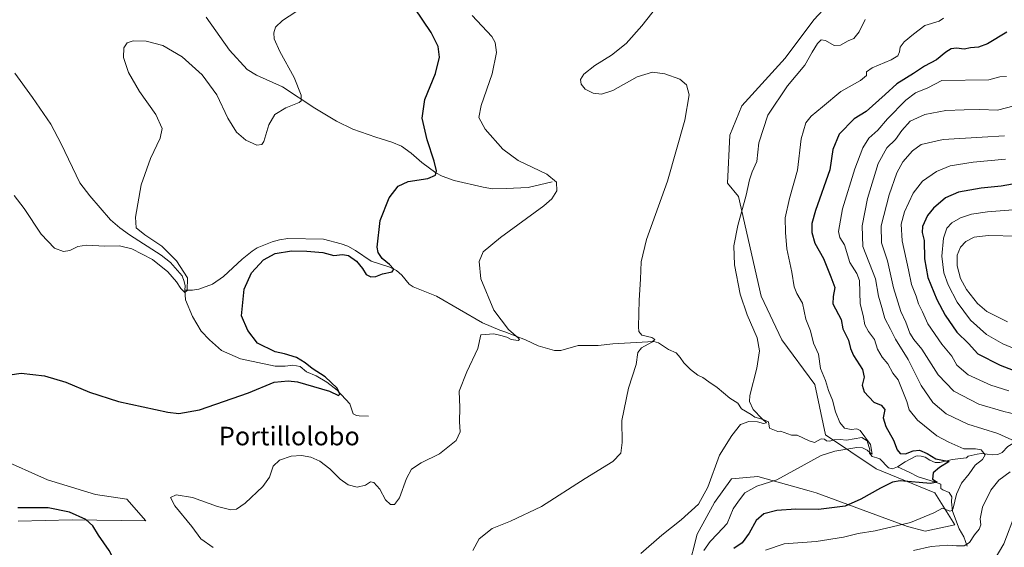
# Model space of a CAD drawing. Units: metres. Extents: x 629234 to 632724, y 4657906 to 4660283.
# Drawn here: x 631491 to 631916, y 4658299 to 4658527 of the extents above; entities that cross this region are included whole.
import ezdxf
from ezdxf.enums import TextEntityAlignment as Align

# ---------------------------------------------------------------- set-up
doc = ezdxf.new("R2010")
doc.units = ezdxf.units.M
doc.header["$MEASUREMENT"] = 0
for name, color, linetype, lineweight in [('Corriente natural lineal', 142, 'Continuous', 13), ('Cultivos herbáceos CxS', 92, 'Continuous', 0), ('Curva de nivel maestra', 30, 'Continuous', 30), ('Curva de nivel normal', 30, 'Continuous', 0), ('Matorral CxS', 135, 'Continuous', 0), ('Texto cartográfico', 7, 'Continuous', 0)]:
    doc.layers.add(name, color=color, linetype=linetype, lineweight=lineweight)
doc.styles.add('Style-Arial', font='txt')

# ---------------------------------------------------------------- blocks, each defined once
blk = doc.blocks.new('*U7')
at = {"layer": 'Matorral CxS', "color": 135, "linetype": 'Continuous', "lineweight": 0}
blk.add_polyline3d([(631779.4497, 4658289.8365, 468.3352), (631783.4113, 4658305.1171, 466.469), (631790.7685, 4658318.6991, 466.07), (631798.1261, 4658328.8857, 466.3166), (631809.4447, 4658330.0171, 468.3489), (631831.6505, 4658323.7373, 471.8127), (631834.6509, 4658322.8887, 472.2275), (631873.9533, 4658308.4003, 479.8522), (631881.547, 4658306.3487, 480.9323), (631894.3363, 4658309.0743, 481.6438), (631885.6842, 4658322.9045, 477.3192), (631860.5081, 4658333.2357, 472.3405), (631838.5841, 4658347.8983, 468.8887), (631834.0275, 4658369.6697, 468.9336), (631819.8509, 4658388.9103, 466.7508), (631810.8633, 4658407.7425, 466.5311), (631801.1175, 4658450.6805, 464.1334), (631796.3841, 4658456.3779, 462.8434), (631797.4185, 4658477.0735, 461.5129), (631802.6363, 4658489.6659, 461.358), (631821.2063, 4658510.1857, 462.0664), (631833.6177, 4658526.7419, 462.4175), (631859.4747, 4658554.6797, 462.4584)], dxfattribs=at)
blk = doc.blocks.new('*U12')
at = {"layer": 'Cultivos herbáceos CxS', "color": 92, "linetype": 'Continuous', "lineweight": 0}
for points in [[(631859.4747, 4658554.6797, 462.4584), (631833.6177, 4658526.7419, 462.4175), (631821.2063, 4658510.1857, 462.0664), (631802.6363, 4658489.6659, 461.358), (631797.4185, 4658477.0735, 461.5129), (631796.3841, 4658456.3779, 462.8434), (631801.1175, 4658450.6805, 464.1334), (631810.8633, 4658407.7425, 466.5311), (631819.8509, 4658388.9103, 466.7508), (631834.0275, 4658369.6697, 468.9336), (631838.5841, 4658347.8983, 468.8887), (631860.5081, 4658333.2357, 472.3405), (631885.6842, 4658322.9045, 477.3192), (631894.3363, 4658309.0743, 481.6438), (631881.547, 4658306.3487, 480.9323), (631873.9533, 4658308.4003, 479.8522), (631834.6509, 4658322.8887, 472.2275), (631831.6505, 4658323.7373, 471.8127), (631809.4447, 4658330.0171, 468.3489), (631798.1261, 4658328.8857, 466.3166), (631790.7685, 4658318.6991, 466.07), (631783.4113, 4658305.1171, 466.469), (631779.4497, 4658289.8365, 468.3352)], [(631490.8039, 4658310.6507, 448.8089), (631514.0281, 4658311.2611, 449.9708), (631545.8353, 4658310.8587, 453.6325), (631537.5615, 4658320.1715, 454.3307), (631524.1154, 4658322.2421, 453.8949), (631503.4303, 4658328.4517, 453.6555), (631482.7458, 4658337.7657, 452.9412)]]:
    blk.add_polyline3d(points, dxfattribs=at)

msp = doc.modelspace()

# ---------------------------------------------------------------- linework, layer by layer
at = {"layer": 'Corriente natural lineal', "color": 142, "linetype": 'Continuous', "lineweight": 13}
for points in [[(631720.7901, 4658456.8801, 455.0759), (631710.4801, 4658454.4901, 454.2152), (631701.0701, 4658454.0701, 453.2553), (631695.2201, 4658454.0001, 452.5279), (631691.1601, 4658454.5801, 452.0912), (631678.5801, 4658457.4601, 450.7563), (631673.4201, 4658459.3601, 450.3395), (631670.7601, 4658460.7801, 450.1081), (631664.6701, 4658465.2801, 449.4618), (631660.1301, 4658469.3501, 448.8747), (631655.9601, 4658472.2901, 448.3759), (631651.7501, 4658474.0101, 448.0341), (631644.8301, 4658476.2001, 447.5359), (631634.9901, 4658479.6101, 446.7853), (631627.9101, 4658483.0801, 446.2248), (631618.5601, 4658488.7201, 445.5563), (631604.6901, 4658497.8301, 444.4039), (631593.4001, 4658502.8901, 443.5755), (631589.4401, 4658505.4201, 443.3391), (631581.8501, 4658513.6601, 442.6759), (631571.7601, 4658527.9001, 441.5389)], [(631562.5101, 4658410.2701, 445.4142), (631562.7101, 4658412.0901, 445.2985), (631562.3601, 4658413.9601, 445.2655), (631561.4001, 4658416.4001, 445.2778), (631556.3501, 4658422.2101, 445.021), (631552.3101, 4658425.2801, 444.9513), (631538.7101, 4658434.1201, 444.4288), (631534.6101, 4658437.0501, 444.185), (631530.5901, 4658440.5901, 443.8239), (631521.5701, 4658450.9201, 443.169), (631517.3001, 4658456.5801, 442.9218), (631509.3001, 4658473.3501, 442.0985), (631504.8001, 4658481.7301, 441.8569), (631496.9601, 4658493.3601, 441.2256), (631489.3601, 4658503.7601, 440.6365)], [(631869.7001, 4658334.1801, 473.2108), (631867.5301, 4658333.2601, 472.8214), (631865.7701, 4658333.7301, 472.7071), (631861.9901, 4658337.5301, 471.8796), (631860.7001, 4658338.0401, 471.6297), (631858.7001, 4658338.5101, 471.1811), (631857.5601, 4658339.9701, 470.7109), (631857.8001, 4658341.4201, 470.5656), (631856.6201, 4658345.2701, 470.8798), (631854.2301, 4658346.7001, 470.6176), (631847.6201, 4658345.6301, 469.6864), (631844.9601, 4658345.9101, 469.3637), (631842.2701, 4658345.6901, 469.0064), (631840.5601, 4658345.2201, 468.818), (631839.1401, 4658345.3901, 468.7081), (631838.1501, 4658346.0101, 468.6873), (631836.7701, 4658346.1201, 468.6383), (631833.9401, 4658344.6501, 468.4543), (631831.5701, 4658345.3701, 468.4541), (631826.3701, 4658347.7001, 467.8215), (631824.0501, 4658347.8201, 467.3134), (631819.3001, 4658349.4401, 466.6196), (631818.0601, 4658349.3501, 466.3972), (631814.4901, 4658350.8301, 466.1707), (631814.0701, 4658353.4801, 466.0622), (631811.7601, 4658354.5101, 465.7506), (631808.2401, 4658355.5801, 465.2077), (631806.6301, 4658356.7301, 464.9822), (631802.4401, 4658359.0701, 464.4333), (631800.8801, 4658361.5301, 464.2839), (631797.4401, 4658363.6501, 463.7102), (631791.9301, 4658368.2901, 463.0584), (631788.4401, 4658370.8101, 462.742), (631785.8101, 4658372.6801, 462.4467), (631783.6401, 4658373.6401, 462.2969), (631780.4901, 4658376.0401, 462.0561), (631777.6401, 4658379.0101, 461.6427), (631775.9701, 4658381.2801, 461.4373), (631774.2601, 4658383.2301, 461.2712), (631771.0501, 4658384.6501, 461.0733), (631766.6701, 4658387.5801, 460.6558), (631764.6101, 4658388.1401, 460.3719), (631747.0301, 4658387.2001, 458.773), (631740.7501, 4658386.4001, 458.4072), (631732.0501, 4658386.4701, 457.6544), (631724.6501, 4658384.2901, 456.9895), (631721.8101, 4658384.3001, 456.7356), (631714.8001, 4658386.2201, 456.1954), (631709.3701, 4658388.8901, 455.8084), (631700.4901, 4658392.3201, 455.2794), (631698.2701, 4658392.9601, 455.1575), (631690.8701, 4658396.1901, 454.5311), (631671.0601, 4658407.7101, 452.4846), (631660.9201, 4658411.6901, 451.7634), (631659.2301, 4658412.8101, 451.5341), (631656.0201, 4658416.7401, 451.0855), (631653.8401, 4658418.7801, 450.7277), (631650.8801, 4658420.2401, 450.4558), (631642.8001, 4658422.7101, 449.9335), (631636.0801, 4658427.3101, 449.4981), (631632.7501, 4658429.1801, 449.3214), (631629.9401, 4658430.2801, 449.1699), (631622.3201, 4658432.1701, 448.5875), (631606.9201, 4658432.4601, 448.2849), (631603.3401, 4658432.0101, 448.4123), (631600.2001, 4658431.0801, 448.4533), (631593.6801, 4658428.4501, 448.1254), (631591.6601, 4658427.0901, 448.065), (631587.2801, 4658423.5801, 447.8344), (631579.2801, 4658416.1401, 447.261), (631574.4901, 4658412.8701, 446.7428), (631568.6701, 4658410.7001, 446.171), (631565.9101, 4658410.3101, 445.8536), (631562.5101, 4658410.2701, 445.4142)], [(631641.7401, 4658355.9801, 452.1045), (631637.6601, 4658356.0601, 451.4226), (631636.5801, 4658356.2701, 451.4373), (631635.1501, 4658356.9101, 451.4296), (631633.7101, 4658361.2201, 450.903), (631628.2501, 4658367.1201, 450.538), (631623.8301, 4658370.5801, 450.4687), (631619.2301, 4658373.4001, 450.11), (631615.0101, 4658375.0901, 449.9119), (631612.2301, 4658377.4201, 449.7321), (631609.0901, 4658377.9801, 449.5181), (631605.8001, 4658377.5401, 449.145), (631601.4601, 4658377.5401, 448.9685), (631586.6201, 4658380.6301, 448.3979), (631578.3901, 4658384.3101, 447.7738), (631573.1401, 4658388.8401, 447.379), (631569.6801, 4658392.5901, 447.196), (631565.8401, 4658398.9701, 446.6334), (631562.9101, 4658406.1001, 445.8365), (631562.5101, 4658410.2701, 445.4142)], [(631920.5201, 4658344.8901, 486.14), (631917.2301, 4658342.9001, 484.3222), (631914.7201, 4658340.3301, 483.1733), (631912.8901, 4658339.3801, 482.4804), (631910.7701, 4658339.2401, 481.843), (631905.8101, 4658339.9201, 480.9716), (631903.9301, 4658339.6401, 480.5989), (631900.1801, 4658338.6601, 479.8167), (631899.3801, 4658338.0001, 479.484), (631893.2001, 4658337.2801, 477.9824), (631887.9401, 4658335.9201, 476.6956), (631885.8601, 4658336.0201, 476.1772), (631883.5501, 4658336.9801, 475.58), (631881.6001, 4658338.2901, 475.6868), (631879.9101, 4658338.7301, 475.8079), (631878.3301, 4658338.8301, 475.7334), (631877.5501, 4658338.6501, 475.5928), (631873.0201, 4658336.2701, 474.3147), (631869.7001, 4658334.1801, 473.2108)], [(631899.7301, 4658299.9801, 484.9253), (631898.2401, 4658303.8901, 483.2552), (631896.2801, 4658307.4201, 482.0262), (631893.3401, 4658314.9701, 480.3826), (631892.9201, 4658319.0001, 479.4477), (631893.0801, 4658321.1901, 478.849), (631891.9001, 4658323.0201, 478.1151), (631889.1501, 4658324.2101, 477.5392), (631888.3301, 4658324.8001, 477.2981), (631888.3201, 4658326.7201, 477.1212), (631885.6101, 4658327.6801, 476.2458), (631878.5701, 4658329.7601, 474.7674), (631874.6901, 4658331.8401, 473.4914), (631869.7001, 4658334.1801, 473.2108)]]:
    msp.add_polyline3d(points, dxfattribs=at)
at = {"layer": 'Cultivos herbáceos CxS', "color": 92, "linetype": 'Continuous', "lineweight": 0}
for points in [[(631859.4747, 4658554.6797, 462.4584), (631833.6177, 4658526.7419, 462.4175), (631821.2063, 4658510.1857, 462.0664), (631802.6363, 4658489.6659, 461.358), (631797.4185, 4658477.0735, 461.5129), (631796.3841, 4658456.3779, 462.8434), (631801.1175, 4658450.6805, 464.1334), (631810.8633, 4658407.7425, 466.5311), (631819.8509, 4658388.9103, 466.7508), (631834.0275, 4658369.6697, 468.9336), (631838.5841, 4658347.8983, 468.8887), (631860.5081, 4658333.2357, 472.3405), (631885.6842, 4658322.9045, 477.3192), (631894.3363, 4658309.0743, 481.6438), (631881.547, 4658306.3487, 480.9323), (631873.9533, 4658308.4003, 479.8522), (631834.6509, 4658322.8887, 472.2275), (631831.6505, 4658323.7373, 471.8127), (631809.4447, 4658330.0171, 468.3489), (631798.1261, 4658328.8857, 466.3166), (631790.7685, 4658318.6991, 466.07), (631783.4113, 4658305.1171, 466.469), (631779.4497, 4658289.8365, 468.3352)], [(631490.8039, 4658310.6507, 448.8089), (631514.0281, 4658311.2611, 449.9708), (631545.8353, 4658310.8587, 453.6325), (631537.5615, 4658320.1715, 454.3307), (631524.1154, 4658322.2421, 453.8949), (631503.4303, 4658328.4517, 453.6555), (631482.7458, 4658337.7657, 452.9412)]]:
    msp.add_polyline3d(points, dxfattribs=at)
at = {"layer": 'Curva de nivel maestra', "color": 30, "linetype": 'Continuous', "lineweight": 30, "flags": 128}
for points, elevation in [([(631487.12, 4658373.8001), (631492.04, 4658374.4901), (631502.12, 4658373.3601), (631511.31, 4658370.6201), (631521.43, 4658366.2701), (631533.97, 4658362.2201), (631555.22, 4658357.6801), (631560.03, 4658357.1201), (631568.9, 4658358.6401), (631590.06, 4658366.0701), (631601.14, 4658370.5901), (631607.16, 4658371.2501), (631611.15, 4658370.7201), (631624.89, 4658366.7201), (631628.77, 4658364.9001), (631629.43, 4658365.3701), (631628.25, 4658368.0201), (631623.05, 4658372.9201), (631617.51, 4658376.5701), (631614.48, 4658379.0101), (631610.64, 4658381.2101), (631605.52, 4658382.7601), (631601.51, 4658383.7501), (631593.95, 4658387.4901), (631589.76, 4658392.9201), (631587.02, 4658399.2501), (631588.1, 4658410.6501), (631591.32, 4658417.6701), (631596.48, 4658423.3701), (631601.48, 4658426.0401), (631608.48, 4658427.2801), (631615.13, 4658427.0201), (631622.08, 4658426.5301), (631626.8, 4658425.1601), (631630.48, 4658425.6601), (631633.14, 4658425.1901), (631636.57, 4658422.7501), (631639.13, 4658419.6601), (631640.69, 4658417.0501), (631642.75, 4658415.9601), (631644.88, 4658416.1701), (631647.8, 4658417.3601), (631651.9, 4658418.1601), (631652.6, 4658419.3401), (631650.78, 4658421.3601), (631647.67, 4658423.9401), (631645.85, 4658426.5001), (631645.4, 4658428.8401), (631646.7, 4658440.3401), (631650.57, 4658450.0101), (631654.52, 4658455.0901), (631658.83, 4658457.0401), (631667.22, 4658458.4201), (631670.54, 4658459.8301), (631671.03, 4658461.7301), (631670.02, 4658465.9201), (631666.99, 4658474.9801), (631664.8, 4658484.3601), (631666.06, 4658492.3601), (631670.55, 4658503.7001), (631672.25, 4658510.7001), (631671.72, 4658515.2001), (631668.66, 4658521.3601), (631657.93, 4658537.3801)], 450), ([(631916.8, 4658521.5001), (631908.42, 4658516.4201), (631904.6, 4658515.0201), (631901.1, 4658514.6701), (631898.44, 4658514.1201), (631895.1, 4658514.4801), (631892.77, 4658514.2401), (631890.44, 4658512.8101), (631886.44, 4658509.4501), (631881.25, 4658506.8501), (631876.63, 4658503.6101), (631869.38, 4658499.1101), (631864.39, 4658494.5401), (631856.22, 4658487.2801), (631850.99, 4658484.0601), (631844.49, 4658477.5001), (631841.78, 4658470.9001), (631840.58, 4658462.1201), (631834.32, 4658444.6601), (631832.82, 4658439.0401), (631832.76, 4658435.0401), (631834.08, 4658430.5801), (631837.76, 4658423.8501), (631840.96, 4658416.0001), (631842.69, 4658411.4101), (631841.94, 4658407.4701), (631841.86, 4658404.3401), (631845.38, 4658397.6401), (631846.06, 4658393.6601), (631848.53, 4658388.6801), (631849.45, 4658385.1801), (631850.73, 4658382.0501), (631854.6, 4658376.0501), (631855.29, 4658372.7201), (631854.37, 4658369.3801), (631855.26, 4658366.3801), (631859.5, 4658362.0401), (631862.68, 4658360.6901), (631864.27, 4658358.8401), (631863.44, 4658355.2801), (631864.57, 4658351.5101), (631867.97, 4658345.5801), (631869.47, 4658341.4801), (631870.88, 4658339.8301), (631873.11, 4658339.7101), (631876.44, 4658341.0701), (631879.1, 4658341.3201), (631882.44, 4658339.9301), (631886.18, 4658337.6101), (631891.98, 4658336.4801), (631887.82, 4658333.8601), (631885.01, 4658331.5401), (631884.8, 4658328.8701), (631886.69, 4658327.4901), (631883.86, 4658326.9201), (631870.84, 4658328.0301), (631867.49, 4658327.4801), (631862.37, 4658324.8601), (631853.84, 4658320.1601), (631847.11, 4658317.1801), (631835.61, 4658315.7201), (631825.84, 4658315.8201), (631817.72, 4658315.3201), (631812.07, 4658313.8001), (631808.75, 4658311.0501), (631805.8, 4658305.5201), (631802.72, 4658301.4401), (631799.14, 4658298.9401)], 475), ([(631924.1, 4658456.8501), (631914.33, 4658455.1201), (631905.68, 4658454.2401), (631896, 4658452.5001), (631890.36, 4658450.0201), (631885.14, 4658445.6401), (631882.54, 4658442.3701), (631880.44, 4658437.7101), (631880.36, 4658435.0401), (631881.14, 4658431.7301), (631881.23, 4658423.7201), (631882.8, 4658415.7401), (631886.57, 4658406.1801), (631890.15, 4658399.4201), (631895.25, 4658392.1901), (631900.33, 4658387.2701), (631904.27, 4658382.8701), (631913.94, 4658377.9201), (631925.88, 4658373.2901)], 500), ([(631486.64, 4658249.8901), (631493.11, 4658255.9301), (631504.77, 4658264.3901), (631513.55, 4658271.3901), (631524.05, 4658278.6601), (631533.26, 4658284.1201), (631535.25, 4658286.7101), (631534.84, 4658288.6601), (631529.95, 4658298.0401), (631525.33, 4658304.6401), (631522.96, 4658308.7101), (631519.9, 4658311.4001), (631512.83, 4658314.5701), (631503.67, 4658316.4101), (631490.57, 4658316.5001)], 450)]:
    msp.add_lwpolyline(points, dxfattribs=dict(at, elevation=elevation))
at = {"layer": 'Curva de nivel normal', "color": 30, "linetype": 'Continuous', "lineweight": 0, "flags": 128}
for points, elevation in [([(631768.12, 4658535.0801), (631759.46, 4658524.1701), (631752.79, 4658516.6201), (631746.43, 4658511.5001), (631739.21, 4658507.1001), (631734.55, 4658503.3601), (631733.03, 4658501.0301), (631733.3, 4658499.0201), (631735.08, 4658496.9401), (631738.59, 4658495.1601), (631742.17, 4658494.6601), (631747, 4658496.3501), (631757.43, 4658502.2001), (631764.05, 4658504.1601), (631769.36, 4658503.4501), (631775.82, 4658501.1801), (631778.81, 4658498.8001), (631779.89, 4658494.4401), (631777.96, 4658483.5701), (631770.5, 4658457.2601), (631761.54, 4658432.0501), (631759.16, 4658422.5401), (631758.95, 4658415.0401), (631758.31, 4658405.9001), (631758.08, 4658394.4201), (631758.22, 4658392.3901), (631759.5, 4658390.8801), (631763.84, 4658389.8401), (631765.12, 4658389.0401), (631763.8, 4658387.8601), (631759.3, 4658385.4101), (631757.81, 4658383.3301), (631757.03, 4658378.2001), (631753.78, 4658368.0501), (631750.81, 4658354.1401), (631751.02, 4658344.5401), (631750.51, 4658339.9601), (631746.98, 4658336.4101), (631735.09, 4658329.0701), (631716.32, 4658317.0101), (631702.87, 4658310.6801), (631694.98, 4658307.6201), (631689.47, 4658303.1601), (631686.7, 4658298.0401)], 460), ([(631489.08, 4658451.0201), (631493.4, 4658445.4301), (631500.63, 4658434.4501), (631506.47, 4658428.2901), (631510.23, 4658426.8601), (631513.09, 4658427.3701), (631516.49, 4658429.0701), (631520.15, 4658429.6001), (631528.15, 4658429.2601), (631534.46, 4658429.4101), (631539.8, 4658428.1201), (631548.63, 4658423.5201), (631555.22, 4658418.1201), (631558.96, 4658413.8601), (631560.81, 4658411.0401), (631562.52, 4658409.3001), (631563.63, 4658410.0601), (631563.75, 4658415.5301), (631559, 4658422.9001), (631552.64, 4658429.2001), (631545.28, 4658434.1701), (631541.61, 4658437.1601), (631541.32, 4658441.7601), (631543.74, 4658455.7101), (631547.76, 4658467.0401), (631551.99, 4658475.7401), (631552.75, 4658479.8801), (631550.1, 4658486.0001), (631543.11, 4658495.9101), (631538.3, 4658504.0501), (631536.08, 4658510.5501), (631536.28, 4658514.7001), (631537.78, 4658516.8401), (631540.37, 4658517.7601), (631545.86, 4658517.6001), (631553.04, 4658515.7301), (631561.44, 4658510.8601), (631570.09, 4658503.0001), (631576.41, 4658494.4001), (631581.04, 4658484.4201), (631584.86, 4658478.3101), (631588.93, 4658474.9601), (631593.56, 4658472.7301), (631595.8, 4658473.0301), (631596.67, 4658474.2901), (631598.81, 4658481.5401), (631601.3, 4658485.9601), (631606.12, 4658488.8601), (631611.78, 4658491.1001), (631612.67, 4658491.9001), (631612.77, 4658494.3001), (631609.74, 4658501.9601), (631603.56, 4658513.1201), (631601.09, 4658518.6401), (631600.93, 4658521.1501), (631601.64, 4658523.6201), (631604.6, 4658526.4801), (631613.31, 4658532.0201)], 445), ([(631574.77, 4658299.3201), (631569.42, 4658303.1501), (631565.54, 4658308.4801), (631558.3, 4658317.3601), (631556.38, 4658320.9201), (631558.85, 4658322.0201), (631565.9, 4658320.9001), (631576.63, 4658317.0501), (631582.35, 4658315.6601), (631584.88, 4658315.9401), (631588.57, 4658318.5001), (631596.14, 4658325.7201), (631599.04, 4658329.7201), (631600.71, 4658334.3801), (631603.43, 4658337.0401), (631608.42, 4658338.6701), (631612.8, 4658338.9901), (631616.81, 4658338.3401), (631620.81, 4658336.5301), (631625, 4658333.3301), (631629.55, 4658328.7801), (631633, 4658326.3801), (631636.81, 4658325.4201), (631640.47, 4658326.2301), (631642.59, 4658327.7101), (631643.95, 4658327.3801), (631646.63, 4658324.5401), (631649.06, 4658319.9701), (631651.22, 4658317.9201), (631652.9, 4658317.9201), (631655.07, 4658320.7601), (631658.07, 4658329.1301), (631660.29, 4658333.1101), (631664.42, 4658335.8801), (631672.3, 4658339.7201), (631679.5, 4658345.5401), (631681.23, 4658349.2601), (631680.99, 4658353.4601), (631681.03, 4658359.7001), (631680.85, 4658366.8001), (631684.08, 4658375.0501), (631688.78, 4658385.1201), (631690.09, 4658391.0401), (631695.72, 4658391.5101), (631698.74, 4658390.7501), (631701.38, 4658389.9501), (631703.22, 4658389.0101), (631706.19, 4658388.5701), (631706.82, 4658388.9701), (631706.37, 4658389.5301), (631702.11, 4658393.2801), (631695.76, 4658401.6501), (631690.08, 4658415.2101), (631689.36, 4658422.6501), (631691.19, 4658426.7401), (631698.55, 4658432.9901), (631717.23, 4658446.6201), (631720.76, 4658449.6601), (631722.94, 4658453.0401), (631722.78, 4658456.7601), (631718.55, 4658460.2501), (631706.18, 4658466.1701), (631699.6, 4658470.9801), (631692.04, 4658479.6401), (631689.32, 4658484.7201), (631690.26, 4658489.9101), (631695.06, 4658503.4201), (631696.88, 4658512.6501), (631696.27, 4658517.0601), (631694.93, 4658519.5201), (631686.35, 4658528.6001)], 455), ([(631855.73, 4658526.8401), (631853.15, 4658521.5701), (631850.84, 4658518.7001), (631848.45, 4658517.6801), (631845.11, 4658515.8801), (631842.34, 4658515.6701), (631838.68, 4658517.8101), (631836.78, 4658518.1201), (631835.22, 4658516.5801), (631832.86, 4658512.8401), (631829.72, 4658507.2701), (631822.23, 4658498.2501), (631813.83, 4658485.6601), (631809.98, 4658473.7701), (631809.07, 4658465.7001), (631807.08, 4658461.2201), (631805.87, 4658457.7401), (631804.46, 4658451.1501), (631800.93, 4658438.1301), (631799.1, 4658429.3001), (631799.36, 4658421.1301), (631801.94, 4658408.5601), (631804.9, 4658399.5901), (631809.18, 4658389.7701), (631810.23, 4658384.1601), (631809.03, 4658376.6401), (631805.99, 4658364.8801), (631805.91, 4658362.2501), (631807.47, 4658358.9001), (631811.39, 4658354.7801), (631813.22, 4658353.1301), (631811.99, 4658352.7601), (631809.27, 4658353.5401), (631805.66, 4658353.7301), (631802.06, 4658352.3301), (631798.34, 4658347.6001), (631792.98, 4658339.1901), (631787.94, 4658325.3001), (631783.86, 4658318.0301), (631776.49, 4658311.3001), (631768.12, 4658304.7201), (631759.05, 4658296.7301)], 465), ([(631889.49, 4658527.4601), (631887.56, 4658526.2201), (631881.44, 4658524.2501), (631876.63, 4658520.5601), (631872.48, 4658517.2601), (631870.76, 4658515.0101), (631870.49, 4658512.9401), (631869.78, 4658511.1901), (631866.95, 4658509.5201), (631858.69, 4658506.1301), (631856.38, 4658504.3801), (631856.3, 4658502.7901), (631853.79, 4658500.5601), (631845.21, 4658495.8801), (631837.32, 4658489.2501), (631832.52, 4658485.2801), (631830.12, 4658482.3601), (631828.18, 4658475.4401), (631826.56, 4658462.0001), (631823.06, 4658449.7901), (631821.23, 4658441.4001), (631821.38, 4658435.0501), (631821.93, 4658428.0401), (631824.09, 4658418.0401), (631825.14, 4658411.7101), (631826.26, 4658408.7701), (631828.73, 4658404.6401), (631830.18, 4658397.7701), (631832.17, 4658392.7401), (631833.4, 4658387.4901), (631835.56, 4658382.6101), (631836.49, 4658376.5401), (631838.58, 4658371.3401), (631839.99, 4658367.0701), (631841.59, 4658362.8301), (631842.94, 4658357.8001), (631844.78, 4658353.2701), (631846.9, 4658350.7201), (631849.68, 4658350.1801), (631852.14, 4658350.4801), (631853.64, 4658349.8501), (631858.09, 4658343.7101), (631858.72, 4658339.5501), (631857.96, 4658340.1301), (631856.58, 4658341.2401), (631854.61, 4658342.3001), (631852.09, 4658342.4301), (631842.68, 4658340.8201), (631836.78, 4658338.9701), (631817.66, 4658328.5901), (631809.11, 4658325.7401), (631803.84, 4658322.8901), (631801.17, 4658319.3801), (631798.87, 4658316.0201), (631796.32, 4658309.7101), (631792.12, 4658305.1901), (631788.93, 4658301.9101), (631786.17, 4658298.0101)], 470), ([(631812.84, 4658298.1401), (631820.76, 4658300.9401), (631834.68, 4658301.9601), (631846.46, 4658303.8301), (631852.73, 4658305.3601), (631860, 4658306.5201), (631875.2, 4658310.1201), (631885.26, 4658314.3701), (631889.06, 4658316.2701), (631892.21, 4658315.0201), (631893.23, 4658315.2501), (631893.6, 4658316.2901), (631895.11, 4658322.3801), (631897.2, 4658327.0501), (631900.57, 4658331.0501), (631903.09, 4658334.7801), (631906.31, 4658337.2801), (631907.44, 4658339.2401), (631905.67, 4658341.4001), (631903.24, 4658341.8501), (631898.28, 4658341.8901), (631891.83, 4658344.7801), (631886.61, 4658347.5501), (631878.26, 4658354.2001), (631874.68, 4658358.6201), (631873.75, 4658362.3501), (631871.97, 4658366.5801), (631870.02, 4658371.6201), (631867.68, 4658374.4801), (631865.49, 4658378.5301), (631862.99, 4658381.4101), (631861.03, 4658384.9001), (631859.72, 4658388.9501), (631857.14, 4658392.5101), (631855.66, 4658395.3201), (631854.9, 4658399.3701), (631853.51, 4658404.3701), (631853.26, 4658414.4001), (631852.2, 4658417.4601), (631849.18, 4658422.1101), (631846.82, 4658429.8001), (631844.78, 4658432.9401), (631844.26, 4658435.5401), (631846.02, 4658445.2501), (631851.34, 4658462.5801), (631854.66, 4658471.6601), (631857.25, 4658475.7601), (631861.17, 4658479.1601), (631865.3, 4658484.1401), (631873.29, 4658492.1601), (631877.44, 4658495.2701), (631882.77, 4658497.5101), (631888.77, 4658500.6301), (631909.03, 4658500.9001), (631913.82, 4658502.1501), (631916.7, 4658502.2701)], 480), ([(631919, 4658345.8201), (631912.9, 4658348.5401), (631900, 4658352.4401), (631890.69, 4658356.9901), (631884.86, 4658361.8101), (631879.83, 4658369.2201), (631874.3, 4658380.4201), (631868.82, 4658389.1201), (631866.58, 4658393.5101), (631864.14, 4658398.0101), (631862.92, 4658402.8601), (631861.54, 4658407.7101), (631860.18, 4658415.1901), (631854.71, 4658429.0401), (631854.41, 4658438.0501), (631856.81, 4658449.7501), (631861.39, 4658464.8401), (631865, 4658471.5501), (631868.77, 4658475.1601), (631871.5, 4658479.0601), (631875.19, 4658483.0301), (631881.44, 4658485.9901), (631890.44, 4658487.6601), (631898.44, 4658487.9201), (631905.18, 4658488.1701), (631912.72, 4658487.7801), (631919.98, 4658489.6801)], 485), ([(631920.44, 4658356.8001), (631915.44, 4658357.9201), (631904.75, 4658361.1901), (631893.89, 4658366.7801), (631887.24, 4658373.7901), (631880.19, 4658384.8801), (631876.76, 4658388.9501), (631874.93, 4658391.7501), (631873.29, 4658396.4701), (631871.04, 4658401.0301), (631867.98, 4658411.2401), (631865.33, 4658422.8401), (631862.7, 4658430.6501), (631862.58, 4658437.9301), (631866.06, 4658451.3201), (631869.4, 4658460.8801), (631872.01, 4658465.5201), (631876.16, 4658470.3601), (631879.92, 4658473.1001), (631889.41, 4658475.2101), (631906.17, 4658476.1601), (631915.78, 4658476.7901)], 490), ([(631916.19, 4658466.7201), (631902.23, 4658465.3501), (631892.37, 4658463.7801), (631886.41, 4658461.3901), (631880.48, 4658457.1801), (631876.48, 4658452.0401), (631872.69, 4658444.0401), (631871.19, 4658438.7401), (631871.67, 4658431.5101), (631874.4, 4658419.0801), (631875.65, 4658412.7101), (631877.66, 4658407.6301), (631878.67, 4658404.3901), (631880.42, 4658400.9601), (631882.69, 4658395.8101), (631888.77, 4658386.9201), (631893.12, 4658381.8801), (631895.25, 4658377.9401), (631900.05, 4658373.8101), (631909.82, 4658369.2701), (631917.62, 4658366.9001)], 495), ([(631921.28, 4658445.0701), (631908.48, 4658444.0201), (631901.55, 4658442.9601), (631896.88, 4658441.3801), (631893.1, 4658439.2601), (631890.87, 4658436.9301), (631889.43, 4658432.7201), (631888.77, 4658424.9001), (631889.64, 4658417.6801), (631891.44, 4658412.5101), (631895.35, 4658405.1101), (631901.16, 4658397.3901), (631907.98, 4658391.1501), (631915.03, 4658387.1801), (631930.87, 4658380.4801)], 505), ([(631921.5, 4658433.6001), (631908.79, 4658433.7701), (631902.77, 4658433.0901), (631899.1, 4658431.2501), (631896.83, 4658428.8201), (631895.42, 4658425.3301), (631895.31, 4658420.7601), (631896.76, 4658415.3201), (631899.46, 4658410.4801), (631904.19, 4658404.4901), (631908.1, 4658401.1201), (631917.04, 4658396.6401)], 510), ([(631876.51, 4658298.0601), (631884.17, 4658299.7901), (631891.31, 4658300.4101), (631895.04, 4658300.0501), (631898.44, 4658300.1201), (631900.76, 4658301.5401), (631902.79, 4658304.7901), (631904.84, 4658307.3001), (631905.53, 4658309.1501), (631905.23, 4658311.6801), (631906.32, 4658316.6801), (631909.91, 4658324.0501), (631913.35, 4658328.3201), (631918.18, 4658331.9801)], 485), ([(631911.32, 4658293.8501), (631915.5, 4658300.9301), (631920.53, 4658314.1301)], 490)]:
    msp.add_lwpolyline(points, dxfattribs=dict(at, elevation=elevation))
at = {"layer": 'Matorral CxS', "color": 135, "linetype": 'Continuous', "lineweight": 0}
for points in [[(631859.4747, 4658554.6797, 462.4584), (631833.6177, 4658526.7419, 462.4175), (631821.2063, 4658510.1857, 462.0664), (631802.6363, 4658489.6659, 461.358), (631797.4185, 4658477.0735, 461.5129), (631796.3841, 4658456.3779, 462.8434), (631801.1175, 4658450.6805, 464.1334), (631810.8633, 4658407.7425, 466.5311), (631819.8509, 4658388.9103, 466.7508), (631834.0275, 4658369.6697, 468.9336), (631838.5841, 4658347.8983, 468.8887), (631860.5081, 4658333.2357, 472.3405), (631885.6842, 4658322.9045, 477.3192), (631894.3363, 4658309.0743, 481.6438), (631881.547, 4658306.3487, 480.9323), (631873.9533, 4658308.4003, 479.8522), (631834.6509, 4658322.8887, 472.2275), (631831.6505, 4658323.7373, 471.8127), (631809.4447, 4658330.0171, 468.3489), (631798.1261, 4658328.8857, 466.3166), (631790.7685, 4658318.6991, 466.07), (631783.4113, 4658305.1171, 466.469), (631779.4497, 4658289.8365, 468.3352)], [(631482.7458, 4658337.7657, 452.9412), (631503.4303, 4658328.4517, 453.6555), (631524.1154, 4658322.2421, 453.8949), (631537.5615, 4658320.1715, 454.3307), (631545.8353, 4658310.8587, 453.6325), (631514.0281, 4658311.2611, 449.9708), (631490.8039, 4658310.6507, 448.8089)], [(631490.8039, 4658310.6507, 448.8089), (631514.0281, 4658311.2611, 449.9708), (631545.8353, 4658310.8587, 453.6325), (631537.5615, 4658320.1715, 454.3307), (631524.1154, 4658322.2421, 453.8949), (631503.4303, 4658328.4517, 453.6555), (631482.7458, 4658337.7657, 452.9412)]]:
    msp.add_polyline3d(points, dxfattribs=at)

# ---------------------------------------------------------------- block references
at = {"layer": 'Cultivos herbáceos CxS', "color": 92, "linetype": 'Continuous', "lineweight": 0}
msp.add_blockref('*U12', (0, 0), dxfattribs=at)
at = {"layer": 'Matorral CxS', "color": 135, "linetype": 'Continuous', "lineweight": 0}
msp.add_blockref('*U7', (0, 0), dxfattribs=at)

# ---------------------------------------------------------------- texts
at = {"layer": 'Texto cartográfico', "color": 7, "linetype": 'Continuous', "lineweight": 0, "style": 'Style-Arial'}
msp.add_text('Portillolobo', height=8, dxfattribs=at).set_placement((631607.5952, 4658347.3902), align=Align.MIDDLE_CENTER)

doc.saveas('drawing.dxf')
